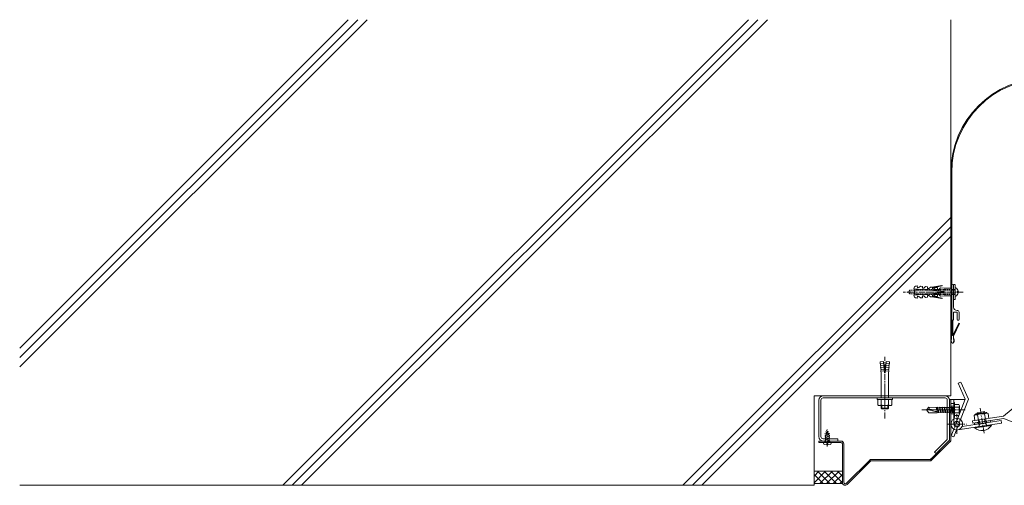
# Model space of a CAD drawing. Units: millimetres. Extents: x -11888 to 7571, y -179 to 4515.
# Drawn here: x -6888 to -5845, y 1921 to 2415 of the extents above; entities that cross this region are included whole.
import ezdxf

# ---------------------------------------------------------------- set-up
doc = ezdxf.new("R2010")
doc.units = ezdxf.units.MM
doc.header["$LTSCALE"] = 0.2
doc.linetypes.add('CENTER', pattern=[50.8, 31.75, -6.35, 6.35, -6.35])
doc.linetypes.add('HIDDEN', pattern=[9.525, 6.35, -3.175])
for name, color, linetype, lineweight in [('(KE)ねじ・ボルトナット・アンカーボルト', 80, 'Continuous', 13), ('(KE)フレーム(シート受・位置決め)', 2, 'Continuous', 13), ('(KE)プレート(傾斜・保護)・ガイド', 4, 'Continuous', 13), ('(KE)受枠・受下地(アンカー以外)', 2, 'Continuous', 13), ('(KE)補助シート', 4, 'Continuous', 13), ('(KE)躯体', 6, 'Continuous', 13)]:
    doc.layers.add(name, color=color, linetype=linetype, lineweight=lineweight)

msp = doc.modelspace()

# ---------------------------------------------------------------- hatches: boundary and pattern name
at = {"layer": '(KE)躯体'}
h = msp.add_hatch(dxfattribs=at)
h.set_pattern_fill('JIS_RC_30', color=256)
h.set_pattern_definition([(45, (2500, 0), (-212.132, 212.132), []), (45, (2510, 0), (-212.132, 212.132), []), (45, (2520, 0), (-212.132, 212.132), [])])
h.paths.add_polyline_path([(-5901.18, 2415.23), (-6888.2, 2415.23), (-6888.2, 1921.42), (-6048.83, 1921.42), (-6046.18, 1924.08), (-6046.18, 2016.42), (-5901.18, 2016.42)])

# ---------------------------------------------------------------- linework, layer by layer
at = {"layer": '(KE)ねじ・ボルトナット・アンカーボルト', "color": 2}
for p, q in [((-5940.2, 2130.78), (-5940.28, 2129.88)), ((-5940.28, 2129.88), (-5908.4, 2127.09)), ((-5936.67, 2132.91), (-5938.55, 2132.58)), ((-5936.67, 2132.91), (-5936.76, 2131.86)), ((-5933.35, 2132.62), (-5935.21, 2131.05)), ((-5933.35, 2132.62), (-5931.35, 2132.44)), ((-5931.35, 2132.44), (-5931.44, 2131.39)), ((-5928.03, 2132.15), (-5929.9, 2130.59)), ((-5928.03, 2132.15), (-5926.04, 2131.98)), ((-5926.04, 2131.98), (-5926.13, 2130.93)), ((-5922.72, 2131.69), (-5924.59, 2130.12)), ((-5922.72, 2131.69), (-5920.73, 2131.52)), ((-5910.68, 2133.46), (-5921.39, 2131.57)), ((-5920.73, 2131.52), (-5920.82, 2130.46)), ((-5910.56, 2132.81), (-5920.77, 2131.01)), ((-5917.41, 2131.22), (-5919.27, 2129.66)), ((-5917.41, 2131.22), (-5915.41, 2131.05)), ((-5915.41, 2131.05), (-5915.51, 2130)), ((-5912.09, 2130.76), (-5913.96, 2129.19)), ((-5912.09, 2130.76), (-5908.25, 2130.42)), ((-5900.28, 2130.42), (-5908.25, 2130.42)), ((-5900.28, 2130.42), (-5900.28, 2122.42)), ((-5898.28, 2118.42), (-5898.28, 2134.42)), ((-5896.68, 2118.42), (-5896.68, 2134.42)), ((-5908.4, 2125.76), (-5940.28, 2122.97)), ((-5940.28, 2122.97), (-5940.2, 2122.07)), ((-5938.55, 2120.27), (-5936.67, 2119.94)), ((-5936.76, 2120.99), (-5936.67, 2119.94)), ((-5935.21, 2121.8), (-5933.35, 2120.23)), ((-5931.35, 2120.4), (-5933.35, 2120.23)), ((-5931.44, 2121.46), (-5931.35, 2120.4)), ((-5929.9, 2122.26), (-5928.03, 2120.69)), ((-5926.04, 2120.87), (-5928.03, 2120.69)), ((-5926.13, 2121.92), (-5926.04, 2120.87)), ((-5924.59, 2122.73), (-5922.72, 2121.16)), ((-5920.73, 2121.33), (-5922.72, 2121.16)), ((-5921.39, 2121.27), (-5910.68, 2119.39)), ((-5920.82, 2122.39), (-5920.73, 2121.33)), ((-5920.77, 2121.84), (-5910.56, 2120.04)), ((-5919.27, 2123.19), (-5917.41, 2121.62)), ((-5915.41, 2121.8), (-5917.41, 2121.62)), ((-5915.51, 2122.85), (-5915.41, 2121.8)), ((-5913.96, 2123.65), (-5912.09, 2122.09)), ((-5908.25, 2122.42), (-5912.09, 2122.09)), ((-5908.4, 2127.09), (-5908.4, 2125.76)), ((-5900.28, 2122.42), (-5908.25, 2122.42)), ((-5893.26, 2127.09), (-5894.68, 2127.09)), ((-5893.26, 2125.76), (-5894.68, 2125.76)), ((-5896.68, 2118.42), (-5898.28, 2118.42)), ((-5976.21, 2052.39), (-5972.62, 2052.7)), ((-5976.03, 2050.4), (-5976.21, 2052.39)), ((-5972.45, 2050.71), (-5976.03, 2050.4)), ((-5975.64, 2050.43), (-5975.86, 2048.4)), ((-5972.27, 2048.72), (-5975.86, 2048.4)), ((-5975.46, 2048.44), (-5975.69, 2046.41)), ((-5972.1, 2046.72), (-5975.69, 2046.41)), ((-5975.29, 2046.45), (-5975.51, 2044.42)), ((-5971.58, 2040.75), (-5972.62, 2052.7)), ((-5970.78, 2040.75), (-5969.73, 2052.7)), ((-5970.25, 2046.72), (-5966.67, 2046.41)), ((-5970.08, 2048.72), (-5966.49, 2048.4)), ((-5969.91, 2050.71), (-5966.32, 2050.4)), ((-5966.14, 2052.39), (-5969.73, 2052.7)), ((-5967.07, 2046.45), (-5966.84, 2044.42)), ((-5966.89, 2048.44), (-5966.67, 2046.41)), ((-5966.72, 2050.43), (-5966.49, 2048.4)), ((-5966.32, 2050.4), (-5966.14, 2052.39)), ((-5971.93, 2044.73), (-5975.51, 2044.42)), ((-5975.11, 2044.45), (-5975.34, 2042.43)), ((-5971.75, 2042.74), (-5975.34, 2042.43)), ((-5975.18, 2014.12), (-5975.18, 2038.96)), ((-5971.58, 2040.75), (-5970.78, 2040.75)), ((-5970.6, 2042.74), (-5967.02, 2042.43)), ((-5970.43, 2044.73), (-5966.84, 2044.42)), ((-5967.24, 2044.45), (-5967.02, 2042.43)), ((-5967.18, 2014.12), (-5967.18, 2038.96)), ((-5975.18, 2016.42), (-5975.18, 2014.12)), ((-5967.18, 2016.42), (-5967.18, 2014.12)), ((-5979.18, 2012.52), (-5979.18, 2014.12)), ((-5979.18, 2014.12), (-5963.18, 2014.12)), ((-5979.18, 2012.52), (-5963.18, 2012.52)), ((-5978.68, 2006.75), (-5978.68, 2012.52)), ((-5976.8, 2006.02), (-5965.55, 2006.02)), ((-5975.18, 2003.38), (-5975.18, 2006.02)), ((-5974.92, 2006.75), (-5974.92, 2012.52)), ((-5974.5, 2002.7), (-5974.5, 2006.02)), ((-5967.85, 2002.7), (-5967.85, 2006.02)), ((-5967.43, 2006.75), (-5967.43, 2012.52)), ((-5967.18, 2003.38), (-5967.18, 2006.02)), ((-5963.68, 2006.75), (-5963.68, 2012.52)), ((-5963.18, 2012.52), (-5963.18, 2014.12)), ((-5975.18, 2003.38), (-5967.18, 2003.38)), ((-5974.5, 2002.7), (-5975.18, 2003.38)), ((-5974.5, 2002.7), (-5967.85, 2002.7)), ((-5967.85, 2002.7), (-5967.18, 2003.38))]:
    msp.add_line(p, q, dxfattribs=at)
at = {"layer": '(KE)ねじ・ボルトナット・アンカーボルト', "color": 2, "linetype": 'HIDDEN'}
for p, q in [((-5898.28, 2134.42), (-5896.68, 2134.42)), ((-5944.64, 2128.46), (-5946.68, 2126.42)), ((-5944.64, 2124.38), (-5946.68, 2126.42)), ((-5896.68, 2128.46), (-5944.64, 2128.46)), ((-5944.64, 2124.38), (-5944.64, 2128.46)), ((-5896.68, 2124.38), (-5944.64, 2124.38)), ((-5939.18, 2128.97), (-5939.69, 2128.46)), ((-5939.69, 2124.38), (-5939.69, 2128.46)), ((-5939.18, 2123.87), (-5939.69, 2124.38)), ((-5896.68, 2128.97), (-5939.18, 2128.97)), ((-5939.18, 2123.87), (-5939.18, 2128.97)), ((-5896.68, 2123.87), (-5939.18, 2123.87)), ((-5894.68, 2127.09), (-5894.68, 2125.76))]:
    msp.add_line(p, q, dxfattribs=at)
at = {"layer": '(KE)ねじ・ボルトナット・アンカーボルト', "color": 2, "linetype": 'CENTER'}
for p, q in [((-5888.33, 2126.42), (-5951.68, 2126.42)), ((-5925.8, 2126.42), (-5893.29, 2126.42)), ((-5971.18, 1992.4), (-5971.18, 2057.55)), ((-5971.18, 2022.85), (-5971.18, 2007.35))]:
    msp.add_line(p, q, dxfattribs=at)
at = {"layer": '(KE)ねじ・ボルトナット・アンカーボルト', "color": 4}
for p, q in [((-5924.51, 2004.32), (-5927.18, 2001.32)), ((-5915.8, 2003.87), (-5924.51, 2004.32)), ((-5916.23, 2000.99), (-5916.9, 2003.94)), ((-5915.81, 2003.84), (-5915.58, 2004.29)), ((-5915.58, 2004.29), (-5915.32, 2003.8)), ((-5913.34, 2003.84), (-5913.1, 2004.29)), ((-5913.1, 2004.29), (-5912.85, 2003.8)), ((-5910.89, 2003.8), (-5910.63, 2004.29)), ((-5910.63, 2004.29), (-5910.38, 2003.8)), ((-5908.41, 2003.8), (-5908.16, 2004.29)), ((-5908.16, 2004.29), (-5907.9, 2003.8)), ((-5905.94, 2003.8), (-5905.68, 2004.29)), ((-5905.68, 2004.29), (-5905.43, 2003.8)), ((-5903.46, 2003.8), (-5903.21, 2004.29)), ((-5903.21, 2004.29), (-5902.95, 2003.8)), ((-5900.99, 2003.8), (-5900.73, 2004.29)), ((-5900.73, 2004.29), (-5900.48, 2003.8)), ((-5899.1, 2003.48), (-5897.29, 2004.54)), ((-5898.18, 2009.32), (-5898.18, 2003.87)), ((-5897.18, 2009.32), (-5898.18, 2009.32)), ((-5897.18, 2009.32), (-5897.18, 1993.32)), ((-5897.18, 2007.07), (-5897.18, 1995.57)), ((-5892.67, 2007.07), (-5897.18, 2007.07)), ((-5892.67, 2004.19), (-5897.18, 2004.19)), ((-5892.18, 2005.63), (-5892.18, 1997.02)), ((-5924.33, 2002.17), (-5927.18, 2001.32)), ((-5927.18, 2001.32), (-5925.94, 2001.34)), ((-5927.18, 2001.32), (-5925.94, 2001.34)), ((-5927.18, 2001.32), (-5924.51, 1998.36)), ((-5925.94, 2001.34), (-5924.71, 2001.31)), ((-5925.94, 2001.34), (-5924.71, 2001.31)), ((-5924.71, 2001.31), (-5923.48, 2001.2)), ((-5924.71, 2001.31), (-5923.48, 2001.2)), ((-5915.63, 1998.34), (-5924.51, 1998.36)), ((-5913.87, 2000.65), (-5924.33, 2002.17)), ((-5923.48, 2001.2), (-5922.26, 2000.96)), ((-5923.48, 2001.2), (-5922.26, 2000.96)), ((-5922.26, 2000.96), (-5920.83, 2000.5)), ((-5922.26, 2000.96), (-5920.83, 2000.5)), ((-5920.83, 2000.5), (-5919.41, 1999.98)), ((-5920.83, 2000.5), (-5919.41, 1999.98)), ((-5919.41, 1999.98), (-5918.01, 1999.61)), ((-5919.41, 1999.98), (-5918.01, 1999.61)), ((-5918.01, 1999.61), (-5916.63, 1999.56)), ((-5918.01, 1999.61), (-5916.63, 1999.56)), ((-5916.63, 1999.56), (-5915.94, 1999.72)), ((-5916.63, 1999.56), (-5915.94, 1999.72)), ((-5915.94, 1999.72), (-5915.24, 1999.97)), ((-5915.94, 1999.72), (-5915.24, 1999.97)), ((-5915.63, 1998.34), (-5915.94, 1999.72)), ((-5915.83, 2003.8), (-5915.09, 2000.83)), ((-5914.58, 1998.78), (-5915.63, 1998.34)), ((-5915.32, 2003.8), (-5914.56, 2000.75)), ((-5913.35, 2003.77), (-5915.32, 2003.77)), ((-5915.24, 1999.97), (-5914.56, 2000.29)), ((-5915.24, 1999.97), (-5914.56, 2000.29)), ((-5914.92, 2000.13), (-5914.6, 1998.85)), ((-5913.83, 2003.74), (-5914.63, 2003.73)), ((-5914.34, 1998.35), (-5914.6, 1998.85)), ((-5914.56, 2000.29), (-5913.87, 2000.65)), ((-5914.56, 2000.29), (-5913.87, 2000.65)), ((-5914.46, 2000.34), (-5914.09, 1998.85)), ((-5914.09, 1998.85), (-5914.34, 1998.35)), ((-5912.11, 1998.83), (-5914.09, 1998.82)), ((-5913.36, 2003.8), (-5912.12, 1998.85)), ((-5912.85, 2003.8), (-5911.61, 1998.85)), ((-5910.89, 2003.78), (-5912.84, 2003.78)), ((-5911.87, 1998.35), (-5912.12, 1998.85)), ((-5911.61, 1998.85), (-5911.87, 1998.35)), ((-5909.64, 1998.83), (-5911.62, 1998.83)), ((-5910.89, 2003.8), (-5909.65, 1998.85)), ((-5910.38, 2003.8), (-5909.14, 1998.85)), ((-5908.41, 2003.79), (-5910.38, 2003.78)), ((-5909.39, 1998.35), (-5909.65, 1998.85)), ((-5909.14, 1998.85), (-5909.39, 1998.35)), ((-5907.17, 1998.84), (-5909.15, 1998.84)), ((-5908.41, 2003.8), (-5907.17, 1998.85)), ((-5907.9, 2003.8), (-5906.66, 1998.85)), ((-5905.94, 2003.79), (-5907.9, 2003.78)), ((-5906.92, 1998.35), (-5907.17, 1998.85)), ((-5906.66, 1998.85), (-5906.92, 1998.35)), ((-5904.69, 1998.84), (-5906.67, 1998.84)), ((-5905.94, 2003.8), (-5904.7, 1998.85)), ((-5905.43, 2003.8), (-5904.19, 1998.85)), ((-5903.46, 2003.79), (-5905.43, 2003.78)), ((-5904.45, 1998.35), (-5904.7, 1998.85)), ((-5904.19, 1998.85), (-5904.45, 1998.35)), ((-5902.22, 1998.84), (-5904.2, 1998.84)), ((-5903.46, 2003.8), (-5902.23, 1998.85)), ((-5902.95, 2003.8), (-5901.72, 1998.85)), ((-5900.99, 2003.79), (-5902.95, 2003.78)), ((-5901.97, 1998.35), (-5902.23, 1998.85)), ((-5901.72, 1998.85), (-5901.97, 1998.35)), ((-5899.75, 1998.84), (-5901.72, 1998.84)), ((-5900.99, 2003.8), (-5899.75, 1998.85)), ((-5900.48, 2003.8), (-5899.24, 1998.85)), ((-5899.1, 2003.79), (-5900.48, 2003.79)), ((-5899.5, 1998.35), (-5899.75, 1998.85)), ((-5899.24, 1998.85), (-5899.5, 1998.35)), ((-5899.1, 1998.84), (-5899.24, 1998.84)), ((-5899.1, 2003.79), (-5899.1, 1998.84)), ((-5899.1, 1999.16), (-5897.29, 1998.11)), ((-5898.18, 1994.32), (-5898.18, 1998.77)), ((-5898.18, 1998.77), (-5898.18, 1993.32)), ((-5892.67, 1998.46), (-5897.18, 1998.46)), ((-5892.67, 1995.57), (-5897.18, 1995.57)), ((-5897.18, 1993.32), (-5898.18, 1993.32))]:
    msp.add_line(p, q, dxfattribs=at)
at = {"layer": '(KE)ねじ・ボルトナット・アンカーボルト', "color": 4, "linetype": 'CENTER'}
msp.add_line((-5932.14, 2001.32), (-5886.17, 2001.32), dxfattribs=at)
at = {"layer": '(KE)ねじ・ボルトナット・アンカーボルト', "color": 6}
for p, q in [((-6029.45, 1974.29), (-6034.66, 1976.42)), ((-6029.45, 1972.43), (-6034.66, 1974.57)), ((-6029.45, 1970.58), (-6034.66, 1972.71)), ((-6032.15, 1978.92), (-6034.15, 1974.1)), ((-6034.15, 1966.92), (-6034.15, 1974.1)), ((-6029.45, 1976.14), (-6033.97, 1977.99)), ((-6030.79, 1978.55), (-6033.35, 1979.6)), ((-6032.15, 1978.92), (-6030.15, 1974.1)), ((-6030.15, 1966.92), (-6030.15, 1974.1)), ((-6036.15, 1966.92), (-6028.15, 1966.92)), ((-6036.15, 1966.1), (-6036.15, 1966.92)), ((-6032.68, 1964.34), (-6035.05, 1964.65)), ((-6029.45, 1968.72), (-6034.66, 1970.86)), ((-6029.58, 1966.92), (-6034.66, 1969)), ((-6034.65, 1966.92), (-6034.65, 1968.42)), ((-6032.68, 1964.34), (-6032.68, 1965.72)), ((-6032.68, 1965.72), (-6031.62, 1965.72)), ((-6031.62, 1964.34), (-6031.62, 1965.72)), ((-6031.62, 1964.34), (-6029.25, 1964.65)), ((-6029.65, 1966.92), (-6029.65, 1968.42)), ((-6028.15, 1966.1), (-6028.15, 1966.92))]:
    msp.add_line(p, q, dxfattribs=at)
at = {"layer": '(KE)ねじ・ボルトナット・アンカーボルト', "color": 6, "linetype": 'CENTER'}
msp.add_line((-6032.15, 1962.56), (-6032.15, 1980.53), dxfattribs=at)
at = {"layer": '(KE)ねじ・ボルトナット・アンカーボルト', "color": 2}
for centre, radius, start, end in [((-5938.21, 2130.61), 2, 100.00203, 175.00439), ((-5935.82, 2131.77), 0.943, 175.00797, 310.00056), ((-5930.51, 2131.31), 0.943, 175.00883, 309.993), ((-5925.19, 2130.84), 0.943, 175.00883, 310.00056), ((-5919.88, 2130.38), 0.943, 175.00797, 310.00056), ((-5914.57, 2129.92), 0.943, 175.00883, 309.993), ((-5910.62, 2133.13), 0.333, 280.0096, 99.98204), ((-5898.08, 2126.42), 4.87, 7.86089, 73.21388), ((-5938.21, 2122.24), 2, 185.00488, 259.99957), ((-5935.82, 2121.07), 0.943, 49.99304, 185.00186), ((-5930.51, 2121.54), 0.943, 50.00064, 185.00101), ((-5925.19, 2122), 0.943, 49.99304, 185.00101), ((-5919.88, 2122.47), 0.943, 49.99942, 184.99202), ((-5914.57, 2122.93), 0.943, 50.00699, 184.99115), ((-5910.62, 2119.71), 0.333, 260.0228, 79.98553), ((-5898.08, 2126.42), 4.87, 286.7861, 352.1391), ((-5997.36, 2039.67), 22.2, 358.18018, 7.13402), ((-5944.99, 2039.67), 22.2, 172.86598, 181.81982), ((-5976.8, 2008.82), 2.8, 227.92537, 312.07443), ((-5971.18, 2016.11), 10.09, 248.19786, 291.80214), ((-5965.55, 2008.82), 2.8, 227.92572, 312.07428)]:
    msp.add_arc(centre, radius, start, end, dxfattribs=at)
at = {"layer": '(KE)ねじ・ボルトナット・アンカーボルト', "color": 4}
for centre, radius, start, end in [((-5931.61, 2002.65), 7.3, 356.28741, 13.28616), ((-5894.54, 2005.63), 2.37, 322.44278, 37.55722), ((-5900.77, 2001.32), 8.6, 340.548, 19.452), ((-5894.54, 1997.02), 2.37, 322.44278, 37.55722)]:
    msp.add_arc(centre, radius, start, end, dxfattribs=at)
at = {"layer": '(KE)ねじ・ボルトナット・アンカーボルト', "color": 6}
for centre, start, end in [((-6034.65, 1966.1), 180, 254.53389), ((-6029.65, 1966.1), 285.46611, 0)]:
    msp.add_arc(centre, 1.5, start, end, dxfattribs=at)
at = {"layer": '(KE)フレーム(シート受・位置決め)'}
for p, q in [((-5900.28, 2133.42), (-5900.28, 2097.42)), ((-5898.28, 2110.42), (-5898.28, 2133.44)), ((-5894.53, 2104.92), (-5898.28, 2104.92)), ((-5898.28, 2097.42), (-5898.28, 2104.92)), ((-5894.53, 2104.92), (-5894.53, 2097.42)), ((-5892.53, 2104.93), (-5892.53, 2097.42))]:
    msp.add_line(p, q, dxfattribs=at)
for centre, radius, start, end in [((-5899.28, 2133.42), 1, 0.70776, 180), ((-5894.78, 2110.42), 3.5, 180, 272.60692), ((-5894.53, 2104.93), 2, 0, 92.60698), ((-5899.28, 2097.42), 1, 180, 0), ((-5893.53, 2097.42), 1, 180, 0)]:
    msp.add_arc(centre, radius, start, end, dxfattribs=at)
at = {"layer": '(KE)プレート(傾斜・保護)・ガイド', "color": 7}
for p, q in [((-5890.71, 2030.86), (-5893.45, 2029.63)), ((-5893.45, 2029.63), (-5885.92, 2012.77)), ((-5890.71, 2030.86), (-5882.68, 2012.86)), ((-5901.18, 1986.32), (-5901.18, 2012.32)), ((-5898.18, 2012.32), (-5901.18, 2012.32)), ((-5898.18, 2008.32), (-5901.18, 2008.32)), ((-5901.18, 1986.32), (-5901.18, 2008.32)), ((-5898.18, 2005.32), (-5901.18, 2005.32)), ((-5898.18, 2012.32), (-5898.18, 1986.32)), ((-5898.18, 2012.32), (-5886.1, 2012.32)), ((-5898.18, 1991.66), (-5898.18, 2008.32)), ((-5893.77, 1992.47), (-5885.92, 2012.77)), ((-5891.04, 1991.22), (-5882.68, 2012.86)), ((-5845.52, 1994.64), (-5823.05, 2013.06)), ((-5898.18, 1997.32), (-5901.18, 1997.32)), ((-5878.14, 1989.65), (-5845.52, 1994.64)), ((-5901.18, 1986.32), (-5896.14, 1986.32)), ((-5847.43, 1987.27), (-5893.89, 1980.16)), ((-5847.88, 1990.24), (-5889.07, 1983.93)), ((-5878.14, 1989.65), (-5877.78, 1987.28)), ((-5877.78, 1987.28), (-5845.16, 1992.27)), ((-5847.88, 1990.24), (-5847.43, 1987.27)), ((-5845.16, 1992.27), (-5818.21, 1981.43)), ((-5900.93, 1973.92), (-5898.2, 1981)), ((-5900.93, 1973.92), (-5898.13, 1972.86)), ((-5898.13, 1972.86), (-5895.33, 1980.09))]:
    msp.add_line(p, q, dxfattribs=at)
at = {"layer": '(KE)プレート(傾斜・保護)・ガイド', "color": 7, "linetype": 'CENTER'}
for p, q in [((-5894.93, 1975.88), (-5894.93, 1996.77)), ((-5905.37, 1986.32), (-5884.48, 1986.32))]:
    msp.add_line(p, q, dxfattribs=at)
at = {"layer": '(KE)プレート(傾斜・保護)・ガイド', "color": 2}
for p, q in [((-5876.51, 1995.49), (-5875.68, 1990.03)), ((-5874.74, 1997.14), (-5863.86, 1998.8)), ((-5874.55, 1996.37), (-5863.76, 1998.03)), ((-5873.42, 1998.45), (-5865.51, 1999.66)), ((-5873.25, 1997.37), (-5873.42, 1998.45)), ((-5872.8, 1996.05), (-5871.97, 1990.6)), ((-5872.17, 1997.53), (-5872.33, 1998.61)), ((-5866.43, 1998.41), (-5866.6, 1999.49)), ((-5865.35, 1998.58), (-5865.51, 1999.66)), ((-5865.38, 1997.19), (-5864.55, 1991.73)), ((-5861.68, 1997.76), (-5860.84, 1992.3)), ((-5876.3, 1987.51), (-5859.49, 1990.08)), ((-5876.06, 1985.92), (-5876.3, 1987.51)), ((-5876.06, 1985.92), (-5859.25, 1988.5)), ((-5858.4, 1985.59), (-5876, 1982.9)), ((-5858.3, 1984.91), (-5875.89, 1982.21)), ((-5875.32, 1987.66), (-5860.48, 1989.93)), ((-5872.1, 1986.53), (-5872.34, 1988.11)), ((-5871.53, 1986.11), (-5872.21, 1990.56)), ((-5871.53, 1986.11), (-5863.62, 1987.32)), ((-5871.53, 1986.11), (-5870.85, 1985.26)), ((-5870.44, 1986.28), (-5871.44, 1983.8)), ((-5870.44, 1986.28), (-5871.13, 1990.73)), ((-5864.71, 1987.16), (-5865.39, 1991.6)), ((-5864.71, 1987.16), (-5863.02, 1985.08)), ((-5863.62, 1987.32), (-5864.31, 1991.77)), ((-5863.62, 1987.32), (-5864.02, 1986.31)), ((-5863.21, 1987.89), (-5863.45, 1989.47)), ((-5859.25, 1988.5), (-5859.49, 1990.08)), ((-5858.4, 1985.59), (-5858.3, 1984.91)), ((-5876, 1982.9), (-5875.89, 1982.21)), ((-5866.14, 1980.37), (-5867.05, 1980.23)), ((-5866.93, 1979.44), (-5867.05, 1980.23)), ((-5866.02, 1979.58), (-5866.14, 1980.37))]:
    msp.add_line(p, q, dxfattribs=at)
at = {"layer": '(KE)プレート(傾斜・保護)・ガイド', "color": 2, "linetype": 'CENTER'}
msp.add_line((-5866.05, 1976.71), (-5870.13, 2003.36), dxfattribs=at)
at = {"layer": '(KE)プレート(傾斜・保護)・ガイド', "color": 7, "linetype": 'HIDDEN'}
for p, q in [((-5898.2, 1981), (-5893.77, 1992.47)), ((-5895.33, 1980.09), (-5891.04, 1991.22))]:
    msp.add_line(p, q, dxfattribs=at)
at = {"layer": '(KE)プレート(傾斜・保護)・ガイド', "color": 7}
for radius in [6.25, 3]:
    msp.add_circle((-5894.93, 1986.32), radius, dxfattribs=at)
at = {"layer": '(KE)プレート(傾斜・保護)・ガイド', "color": 2}
for centre, radius, start, end in [((-5874.25, 1993.09), 3.29, 63.98186, 133.42311), ((-5874.6, 1996.25), 0.9, 98.70239, 186.89371), ((-5867.3, 1984.92), 12.42, 81.11473, 116.29028), ((-5863.12, 1994.78), 3.31, 64.14426, 133.26035), ((-5863.73, 1997.91), 0.9, 10.51108, 98.70239), ((-5871.81, 1983.94), 0.4, 278.70239, 338.22067), ((-5868.24, 1991.07), 11.7, 280.96361, 328.22684), ((-5862.71, 1985.34), 0.4, 219.18411, 278.70239), ((-5868.24, 1991.07), 11.7, 229.17786, 276.44142)]:
    msp.add_arc(centre, radius, start, end, dxfattribs=at)
at = {"layer": '(KE)受枠・受下地(アンカー以外)'}
for p, q in [((-6036.58, 2016.42), (-5907.28, 2016.42)), ((-6041.18, 1973.02), (-6041.18, 2011.82)), ((-6038.88, 1973.02), (-6038.88, 2011.82)), ((-6036.58, 2014.12), (-5907.28, 2014.12)), ((-5904.98, 2011.82), (-5904.98, 1970.12)), ((-5902.68, 2011.82), (-5902.68, 1969.17)), ((-6036.58, 1970.72), (-6021.18, 1970.72)), ((-6036.58, 1968.42), (-6021.18, 1968.42)), ((-6021.18, 1970.72), (-6021.18, 1968.42)), ((-5918.44, 1956.65), (-5904.98, 1970.12)), ((-5916.82, 1955.02), (-5902.68, 1969.17)), ((-5918.44, 1956.65), (-5916.82, 1955.02))]:
    msp.add_line(p, q, dxfattribs=at)
at = {"layer": '(KE)受枠・受下地(アンカー以外)', "color": 6}
for p, q in [((-5901.18, 2012.32), (-5902.68, 2012.32)), ((-5902.68, 2012.32), (-5902.68, 1969.17)), ((-5901.18, 2004.32), (-5902.68, 2004.32)), ((-5901.18, 2012.32), (-5901.18, 1968.54)), ((-5901.18, 1998.32), (-5902.68, 1998.32)), ((-6041.18, 1966.92), (-6041.18, 1968.42)), ((-6017.68, 1968.42), (-6041.18, 1968.42)), ((-6017.68, 1966.92), (-6041.18, 1966.92)), ((-6016.18, 1965.42), (-6016.18, 1924.42)), ((-6014.68, 1965.42), (-6014.68, 1924.42)), ((-5902.68, 1969.17), (-5922.92, 1948.92)), ((-5922.3, 1947.42), (-5901.18, 1968.54)), ((-6012.12, 1923.36), (-5986.55, 1948.92)), ((-6011.05, 1922.3), (-5985.93, 1947.42)), ((-5986.55, 1948.92), (-5922.92, 1948.92)), ((-5922.3, 1947.42), (-5985.93, 1947.42))]:
    msp.add_line(p, q, dxfattribs=at)
at = {"layer": '(KE)受枠・受下地(アンカー以外)', "color": 6, "linetype": 'CENTER'}
msp.add_line((-5898.2, 2001.32), (-5905.4, 2001.32), dxfattribs=at)
msp.add_line((-5898.2, 2001.32), (-5905.4, 2001.32), dxfattribs=at)
at = {"layer": '(KE)受枠・受下地(アンカー以外)', "color": 7, "linetype": 'CENTER'}
msp.add_line((-5903.21, 2001.32), (-5896.74, 2001.32), dxfattribs=at)
at = {"layer": '(KE)受枠・受下地(アンカー以外)'}
for centre, radius, start, end in [((-6036.58, 2011.82), 4.6, 90, 180), ((-5907.28, 2011.82), 4.6, 0, 90), ((-6036.58, 2011.82), 2.3, 90, 180), ((-5907.28, 2011.82), 2.3, 0, 90), ((-6036.58, 1973.02), 4.6, 180, 270), ((-6036.58, 1973.02), 2.3, 180, 270), ((-5907.28, 1971.07), 2.3, 314.99854, 0), ((-5907.28, 1971.07), 4.6, 314.99854, 0)]:
    msp.add_arc(centre, radius, start, end, dxfattribs=at)
at = {"layer": '(KE)受枠・受下地(アンカー以外)', "color": 6}
for centre, radius, start, end in [((-6017.68, 1965.42), 3, 0, 90), ((-6017.68, 1965.42), 1.5, 0, 90), ((-5904.18, 1969.79), 1.5, 314.99893, 0), ((-5904.18, 1969.79), 3, 314.99893, 0), ((-5985.31, 1945.92), 3, 90, 135), ((-5985.31, 1945.92), 1.5, 90, 135), ((-5923.54, 1950.42), 1.5, 270, 314.99893), ((-5923.54, 1950.42), 3, 270, 314.99893), ((-6013.18, 1924.42), 3, 180, 315), ((-6013.18, 1924.42), 1.5, 180, 315)]:
    msp.add_arc(centre, radius, start, end, dxfattribs=at)
at = {"layer": '(KE)補助シート'}
for p, q in [((-5901.18, 2096.37), (-5901.18, 2253.23)), ((-5900.28, 2096.3), (-5900.28, 2253.23)), ((-5901.18, 2096.37), (-5901.05, 2096.25)), ((-5901.18, 2094.3), (-5900.67, 2079.89)), ((-5900.38, 2094.3), (-5901.18, 2094.3)), ((-5901.05, 2096.25), (-5900.84, 2096.05)), ((-5900.84, 2096.05), (-5900.64, 2095.85)), ((-5900.64, 2095.85), (-5900.46, 2095.64)), ((-5900.46, 2095.64), (-5900.29, 2095.42)), ((-5900.38, 2094.3), (-5899.88, 2080.12)), ((-5900.29, 2095.42), (-5900.15, 2095.18)), ((-5900.26, 2096.3), (-5900.14, 2096.18)), ((-5900.15, 2095.18), (-5900.08, 2095.04)), ((-5900.14, 2096.18), (-5899.93, 2095.98)), ((-5900.08, 2095.04), (-5900.06, 2094.97)), ((-5900.06, 2094.97), (-5900.02, 2094.86)), ((-5900.02, 2094.86), (-5899.98, 2094.75)), ((-5899.98, 2094.75), (-5899.95, 2094.63)), ((-5899.95, 2094.63), (-5899.92, 2094.51)), ((-5899.93, 2095.98), (-5899.73, 2095.78)), ((-5899.92, 2094.51), (-5899.89, 2094.39)), ((-5899.89, 2094.39), (-5899.88, 2094.32)), ((-5899.88, 2094.32), (-5899.88, 2080.12)), ((-5899.73, 2095.78), (-5899.54, 2095.57)), ((-5899.54, 2095.57), (-5899.38, 2095.35)), ((-5899.38, 2095.35), (-5899.24, 2095.11)), ((-5899.24, 2095.11), (-5899.17, 2094.97)), ((-5899.17, 2094.97), (-5899.14, 2094.9)), ((-5899.14, 2094.9), (-5899.1, 2094.79)), ((-5899.1, 2094.79), (-5899.07, 2094.68)), ((-5899.07, 2094.68), (-5899.03, 2094.56)), ((-5899.03, 2094.56), (-5899, 2094.44)), ((-5899, 2094.44), (-5898.98, 2094.32)), ((-5898.98, 2094.32), (-5898.98, 2080.25)), ((-5898.98, 2094.32), (-5898.96, 2094.25)), ((-5898.98, 2080.25), (-5892.83, 2093.47)), ((-5898.43, 2079.53), (-5892.1, 2093.14)), ((-5892.1, 2093.14), (-5892.83, 2093.47)), ((-5900.67, 2079.89), (-5900.43, 2078.63)), ((-5900.43, 2076.53), (-5900.43, 2078.63)), ((-5898.43, 2076.53), (-5898.43, 2079.53)), ((-5901.15, 2076.52), (-5901.18, 2076.63)), ((-5901.15, 2075.27), (-5901.17, 2075.34)), ((-5901.12, 2073.98), (-5901.16, 2074.08)), ((-5901.13, 2076.45), (-5901.15, 2076.52)), ((-5901.13, 2075.2), (-5901.15, 2075.27)), ((-5901.11, 2076.38), (-5901.13, 2076.45)), ((-5901.11, 2075.13), (-5901.13, 2075.2)), ((-5901.08, 2073.88), (-5901.12, 2073.98)), ((-5901.09, 2076.34), (-5901.11, 2076.38)), ((-5901.09, 2075.09), (-5901.11, 2075.13)), ((-5901.03, 2076.18), (-5901.09, 2076.34)), ((-5901.03, 2074.93), (-5901.09, 2075.09)), ((-5901.05, 2073.78), (-5901.08, 2073.88)), ((-5901.02, 2073.73), (-5901.05, 2073.78)), ((-5900.89, 2075.92), (-5901.03, 2076.18)), ((-5900.89, 2074.67), (-5901.03, 2074.93)), ((-5900.96, 2073.6), (-5901.02, 2073.73)), ((-5900.83, 2073.4), (-5900.96, 2073.6)), ((-5900.72, 2075.67), (-5900.89, 2075.92)), ((-5900.72, 2074.42), (-5900.89, 2074.67)), ((-5900.68, 2073.21), (-5900.83, 2073.4)), ((-5900.54, 2075.42), (-5900.72, 2075.67)), ((-5900.54, 2074.17), (-5900.72, 2074.42)), ((-5900.52, 2073.02), (-5900.68, 2073.21)), ((-5900.43, 2075.28), (-5900.54, 2075.42)), ((-5900.43, 2074.03), (-5900.54, 2074.17)), ((-5900.43, 2072.91), (-5900.52, 2073.02)), ((-5899.64, 2072.12), (-5900.43, 2072.91)), ((-5899.21, 2072.12), (-5898.43, 2072.91)), ((-5898.43, 2075.28), (-5898.32, 2075.42)), ((-5898.43, 2074.03), (-5898.32, 2074.17)), ((-5898.43, 2072.91), (-5898.33, 2073.02)), ((-5898.33, 2073.02), (-5898.17, 2073.21)), ((-5898.32, 2075.42), (-5898.13, 2075.67)), ((-5898.32, 2074.17), (-5898.13, 2074.42)), ((-5898.17, 2073.21), (-5898.03, 2073.4)), ((-5898.13, 2075.67), (-5897.96, 2075.92)), ((-5898.13, 2074.42), (-5897.96, 2074.67)), ((-5898.03, 2073.4), (-5897.9, 2073.6)), ((-5897.96, 2075.92), (-5897.82, 2076.18)), ((-5897.96, 2074.67), (-5897.82, 2074.93)), ((-5897.9, 2073.6), (-5897.83, 2073.73)), ((-5897.83, 2073.73), (-5897.81, 2073.78)), ((-5897.82, 2076.18), (-5897.76, 2076.34)), ((-5897.82, 2074.93), (-5897.76, 2075.09)), ((-5897.81, 2073.78), (-5897.77, 2073.88)), ((-5897.77, 2073.88), (-5897.73, 2073.98)), ((-5897.76, 2076.34), (-5897.75, 2076.38)), ((-5897.76, 2075.09), (-5897.75, 2075.13)), ((-5897.75, 2076.38), (-5897.73, 2076.45)), ((-5897.75, 2075.13), (-5897.73, 2075.2)), ((-5897.73, 2076.45), (-5897.71, 2076.52)), ((-5897.73, 2075.2), (-5897.71, 2075.27)), ((-5897.73, 2073.98), (-5897.7, 2074.08)), ((-5897.71, 2076.52), (-5897.69, 2076.59)), ((-5897.71, 2075.27), (-5897.69, 2075.34)), ((-5897.7, 2074.08), (-5897.68, 2074.13)), ((-5897.69, 2076.59), (-5897.68, 2076.63)), ((-5897.69, 2075.34), (-5897.68, 2075.38))]:
    msp.add_line(p, q, dxfattribs=at)
for centre, radius, start, end in [((-5801.18, 2253.23), 100, 90, 180), ((-5801.18, 2253.23), 99.1, 90, 180), ((-5900.43, 2079.34), 2.81, 254.66914, 270.13989), ((-5900.43, 2078.09), 2.81, 254.66914, 270.13989), ((-5900.43, 2076.84), 2.81, 254.66914, 270.13989), ((-5899.43, 2072.33), 0.3, 225, 315), ((-5898.42, 2079.34), 2.81, 269.86011, 285.33086), ((-5898.42, 2078.09), 2.81, 269.86011, 285.33086), ((-5898.42, 2076.84), 2.81, 269.86011, 285.33086)]:
    msp.add_arc(centre, radius, start, end, dxfattribs=at)
at = {"layer": '(KE)躯体'}
for p, q in [((-5901.18, 2016.42), (-5901.18, 2415.23)), ((-5901.18, 2016.42), (-6046.18, 2016.42)), ((-6046.18, 1921.42), (-6046.18, 2016.42)), ((-6046.18, 1936.34), (-6016.18, 1936.34)), ((-6046.18, 1931.15), (-6040.98, 1936.34)), ((-6046.18, 1924.08), (-6033.91, 1936.34)), ((-6036.61, 1923.18), (-6046.18, 1932.75)), ((-6029.53, 1923.18), (-6042.7, 1936.34)), ((-6040, 1923.18), (-6026.84, 1936.34)), ((-6022.46, 1923.18), (-6035.62, 1936.34)), ((-6032.93, 1923.18), (-6019.77, 1936.34)), ((-6016.18, 1923.97), (-6028.55, 1936.34)), ((-6025.86, 1923.18), (-6016.18, 1932.87)), ((-6016.18, 1931.04), (-6021.48, 1936.34)), ((-6046.18, 1921.42), (-6888.2, 1921.42)), ((-6015.91, 1923.18), (-6046.18, 1923.18)), ((-6018.79, 1923.18), (-6016.18, 1925.79))]:
    msp.add_line(p, q, dxfattribs=at)

doc.saveas('drawing.dxf')
